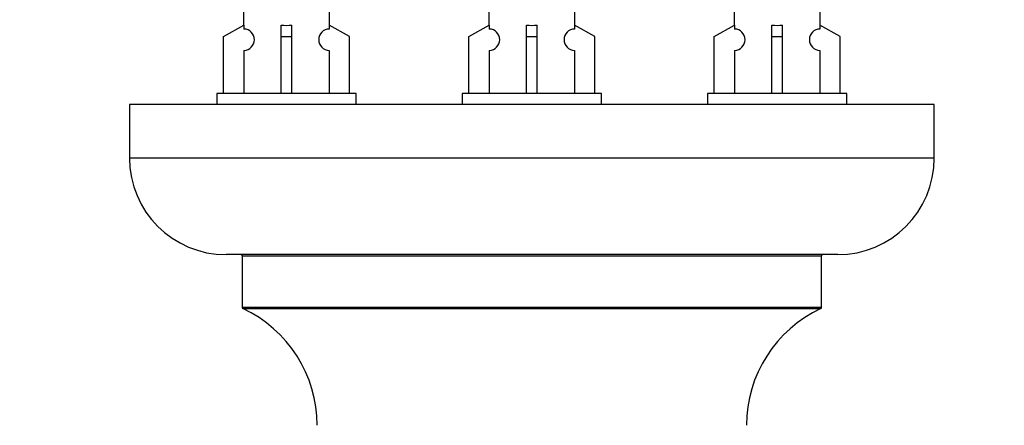
# Model space of a CAD drawing. Units: millimetres. Extents: x 0 to 1405, y 0 to 2030.
# Drawn here: x 983 to 1075, y 929 to 967 of the extents above; entities that cross this region are included whole.
import ezdxf
from ezdxf import colors
from ezdxf.entities.mleader import LeaderData, LeaderLine
from ezdxf.math import Vec2, Vec3

# ---------------------------------------------------------------- set-up
doc = ezdxf.new("R2010")
doc.units = ezdxf.units.MM
doc.layers.add('DV5_Défaut', color=7, linetype='Continuous')
doc.layers.add('Défaut', color=7, linetype='Continuous')

# ---------------------------------------------------------------- blocks, each defined once
blk = doc.blocks.new('_DOT')
at = {"color": 0}
blk.add_line((0, 0), (-1, 0), dxfattribs=at)
at = {"color": 0, "const_width": 0.333}
blk.add_lwpolyline([(-0.1665, 0, 1), (0.1665, 0, 1)], format="xyb", close=True, dxfattribs=at)
blk = doc.blocks.new('SE4')
at = {"layer": 'DV5_Défaut', "color": 7, "linetype": 'Continuous'}
for p, q in [((1003.702, 968.994), (1003.702, 966.713)), ((1011.702, 966.713), (1011.702, 968.994)), ((1026.565, 968.994), (1026.565, 966.713)), ((1034.565, 966.713), (1034.565, 968.994)), ((1049.428, 968.994), (1049.428, 966.713)), ((1057.428, 966.713), (1057.428, 968.994)), ((1001.821, 965.678), (1003.733, 966.731)), ((1003.733, 966.731), (1003.733, 966.373)), ((1007.202, 965.678), (1007.202, 966.731)), ((1008.202, 965.678), (1008.202, 966.731)), ((1013.583, 965.678), (1011.67, 966.731)), ((1011.67, 966.731), (1011.67, 966.373)), ((1024.684, 965.678), (1026.596, 966.731)), ((1026.596, 966.731), (1026.596, 966.373)), ((1030.065, 965.678), (1030.065, 966.731)), ((1031.065, 965.678), (1031.065, 966.731)), ((1036.446, 965.678), (1034.533, 966.731)), ((1034.533, 966.731), (1034.533, 966.373)), ((1047.547, 965.678), (1049.459, 966.731)), ((1049.459, 966.731), (1049.459, 966.373)), ((1052.928, 965.678), (1052.928, 966.731)), ((1053.928, 965.678), (1053.928, 966.731)), ((1059.309, 965.678), (1057.396, 966.731)), ((1057.396, 966.731), (1057.396, 966.373)), ((1001.821, 960.351), (1001.821, 965.678)), ((1007.202, 960.351), (1007.202, 965.678)), ((1007.202, 965.678), (1008.202, 965.678)), ((1008.202, 960.351), (1008.202, 965.678)), ((1013.583, 960.351), (1013.583, 965.678)), ((1024.684, 960.351), (1024.684, 965.678)), ((1030.065, 960.351), (1030.065, 965.678)), ((1030.065, 965.678), (1031.065, 965.678)), ((1031.065, 960.351), (1031.065, 965.678)), ((1036.446, 960.351), (1036.446, 965.678)), ((1047.547, 960.351), (1047.547, 965.678)), ((1052.928, 960.351), (1052.928, 965.678)), ((1052.928, 965.678), (1053.928, 965.678)), ((1053.928, 960.351), (1053.928, 965.678)), ((1059.309, 960.351), (1059.309, 965.678)), ((1003.733, 964.374), (1003.733, 960.351)), ((1011.67, 964.374), (1011.67, 960.351)), ((1026.596, 964.374), (1026.596, 960.351)), ((1034.533, 964.374), (1034.533, 960.351)), ((1049.459, 964.374), (1049.459, 960.351)), ((1057.396, 964.374), (1057.396, 960.351)), ((1014.202, 960.351), (1001.202, 960.351)), ((1001.202, 960.351), (1001.202, 959.351)), ((1014.202, 959.351), (1014.202, 960.351)), ((1037.065, 960.351), (1024.065, 960.351)), ((1024.065, 960.351), (1024.065, 959.351)), ((1037.065, 959.351), (1037.065, 960.351)), ((1059.928, 960.351), (1046.928, 960.351)), ((1046.928, 960.351), (1046.928, 959.351)), ((1059.928, 959.351), (1059.928, 960.351)), ((1068.065, 959.351), (993.065, 959.351)), ((993.065, 959.351), (993.065, 954.351)), ((1068.065, 954.351), (1068.065, 959.351)), ((1068.065, 954.351), (993.065, 954.351)), ((1059.065, 945.351), (1002.065, 945.351)), ((1003.565, 945.251), (1057.565, 945.251)), ((1003.565, 945.251), (1003.565, 940.415)), ((1057.565, 940.415), (1057.565, 945.251)), ((1057.565, 940.415), (1003.565, 940.415)), ((1003.623, 940.325), (1057.507, 940.325))]:
    blk.add_line(p, q, dxfattribs=at)
for centre, radius, start, end in [((1003.702, 965.373), 1, 271.79784, 88.20216), ((1011.702, 965.373), 1, 91.79784, 268.20216), ((1026.565, 965.373), 1, 271.79784, 88.20216), ((1034.565, 965.373), 1, 91.79784, 268.20216), ((1049.428, 965.373), 1, 271.79784, 88.20216), ((1057.428, 965.373), 1, 91.79784, 268.20216), ((1002.065, 954.351), 9, 180, 270), ((1059.065, 954.351), 9, 270, 0), ((1003.465, 945.251), 0.1, 0, 90), ((1057.665, 945.251), 0.1, 90, 180), ((1003.665, 940.415), 0.1, 180, 245.07327), ((998.565, 929.443), 12, 0.042, 65.07327), ((1062.564, 929.443), 12, 114.92673, 179.958), ((1057.465, 940.415), 0.1, 294.92673, 0)]:
    blk.add_arc(centre, radius, start, end, dxfattribs=at)
for centre in [(1007.702, 968.915), (1030.565, 968.915), (1053.428, 968.915)]:
    blk.add_ellipse(centre, major_axis=(-4, 0), ratio=0.550336, start_param=1.445468, end_param=1.696124, dxfattribs=at)

msp = doc.modelspace()

# ---------------------------------------------------------------- block references
at = {"layer": 'Défaut'}
msp.add_blockref('SE4', (0, 0), dxfattribs=at)

# ---------------------------------------------------------------- leaders
at = {"layer": 'Défaut', "color": 7, "linetype": 'Continuous'}
ml = msp.add_multileader_mtext('Standard', dxfattribs=at)
ml.set_content('{\\pxsm0.9;\\fSolid Edge ISO|b1||i0||c0|p34;\\W1.;11/09/2019\\P}', color=256)
ml.set_leader_properties()
ml.set_arrow_properties(name='DOT')
ml.build(insert=Vec2(0, 0))
ml.multileader.update_dxf_attribs({"leader_type": 0, "dogleg_length": 0, "arrow_head_size": 12})
ctx = ml.context
ctx.base_point, ctx.char_height, ctx.arrow_head_size, ctx.landing_gap_size = Vec3(1072.292, 2022.397), 12, 12, 4.2
notes = []
notes.append((ctx, [(0, (0, 0, 0), (0, 0), (1, 0), 1, [])]))
ctx.mtext.insert = Vec3(1074.292, 2028.517)
for ctx, leaders in notes:
    for number, flags, end, landing, length, lines in leaders:
        leader = LeaderData()
        leader.index, (leader.has_last_leader_line, leader.has_dogleg_vector, leader.attachment_direction) = number, flags
        leader.last_leader_point, leader.dogleg_vector, leader.dogleg_length = Vec3(end), Vec3(landing), length
        for number, points, colour, breaks in lines:
            line = LeaderLine()
            line.index, line.vertices, line.color, line.breaks = number, Vec3.list(points), colors.encode_raw_color(colour), breaks
            leader.lines.append(line)
        ctx.leaders.append(leader)

doc.saveas('drawing.dxf')
